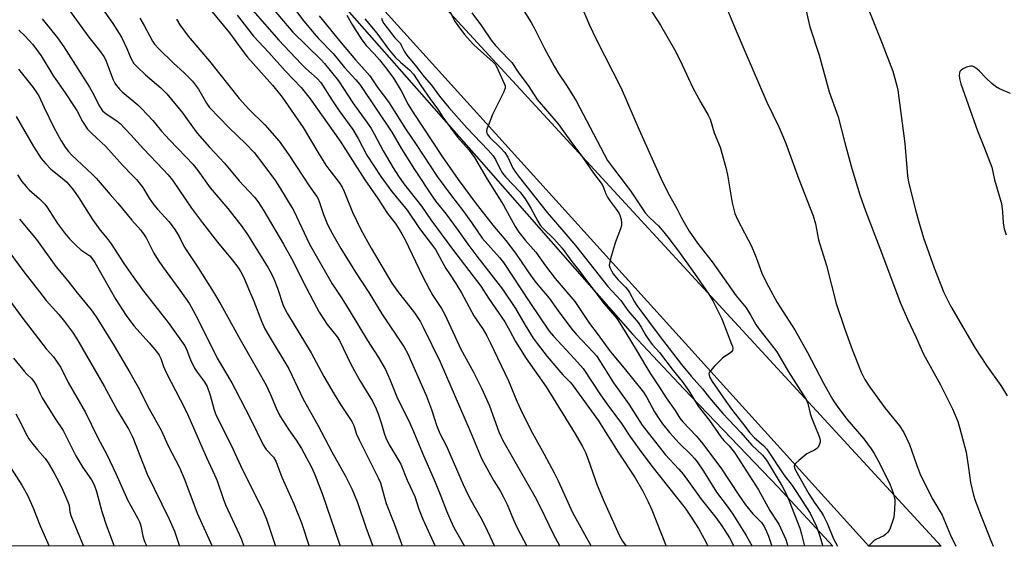
# Model space of a CAD drawing. Units: inches. Extents: x 1219771 to 1225771, y 565454 to 569455.
# Drawn here: x 1221929 to 1222237, y 565455 to 565619 of the extents above; entities that cross this region are included whole.
import ezdxf

# ---------------------------------------------------------------- set-up
doc = ezdxf.new("R2010")
doc.units = ezdxf.units.IN
doc.header["$MEASUREMENT"] = 0
for name, color, linetype in [('NTRL-Trees', 3, 'Continuous'), ('TRANS-Road', 130, 'Continuous'), ('Undefined', 1, 'Continuous')]:
    doc.layers.add(name, color=color, linetype=linetype)

msp = doc.modelspace()

# ---------------------------------------------------------------- linework, layer by layer
at = {"layer": 'NTRL-Trees'}
msp.add_lwpolyline([(1221853.93, 565799.22), (1221985.57, 565674.48), (1222017.41, 565638.3), (1222019.47, 565635.96), (1222073.15, 565574.95), (1222120.57, 565521.07), (1222136.64, 565503.98), (1222166.1, 565473.26), (1222183.19, 565454.78), (1220348.4, 565454.96)], dxfattribs=at)
at = {"layer": 'TRANS-Road'}
msp.add_lwpolyline([(1221986.59, 565704.94), (1222217.08, 565454.77), (1222194.48, 565454.78), (1221981.71, 565689.93)], dxfattribs=at)
at = {"layer": 'Undefined'}
for points, elevation in [([(1221947.18, 565633.55), (1221957.97, 565618.18), (1221960.64, 565613.91), (1221962.29, 565610.41), (1221963.62, 565607.36), (1221964.57, 565605.72), (1221965.56, 565604.65), (1221968.15, 565602.22), (1221973.01, 565598.1), (1221974.87, 565596.26), (1221979.77, 565590.29), (1221982.32, 565586.6), (1221984.37, 565583.9), (1221988.16, 565579.53), (1221992.89, 565574.52), (1221997.47, 565568.98), (1222000.5, 565565.83), (1222002.24, 565563.9), (1222003.31, 565562.53), (1222005.25, 565559.62), (1222011.33, 565549.28), (1222014.42, 565543.82), (1222017.17, 565538.11), (1222020.84, 565531.08), (1222022.53, 565528), (1222025, 565524.16), (1222028.12, 565520.24), (1222028.87, 565519.16), (1222032.4, 565511.75), (1222035.26, 565506.66), (1222039.17, 565500.17), (1222040.3, 565497.77), (1222040.97, 565496.14), (1222042.01, 565493.11), (1222042.83, 565490.17), (1222043.5, 565488.35), (1222044.59, 565486.16), (1222047.17, 565482.04), (1222048.05, 565480.4), (1222050.07, 565475.43), (1222052.41, 565470.3), (1222053.73, 565466.43), (1222054.92, 565463.21), (1222058.79, 565454.79)], 460), ([(1221995.09, 565629.96), (1222009.91, 565613.02), (1222016.84, 565605.59), (1222018.31, 565604.18), (1222021.92, 565600.98), (1222023.07, 565599.75), (1222026.45, 565594.4), (1222028.74, 565590.95), (1222033.04, 565585.07), (1222034.67, 565582.25), (1222037.39, 565577.1), (1222041.77, 565570.39), (1222045.1, 565565.81), (1222050, 565559.83), (1222053.95, 565554.16), (1222058.93, 565547.52), (1222062.17, 565541.61), (1222063.24, 565539.91), (1222065.26, 565536.97), (1222067.06, 565533.97), (1222070.91, 565526.79), (1222073.82, 565522.52), (1222074.94, 565520.57), (1222075.99, 565518.52), (1222081.73, 565506.5), (1222084.31, 565500.15), (1222086.08, 565496.25), (1222089.24, 565490.16), (1222092.94, 565483.61), (1222096.04, 565477.73), (1222097.25, 565475.24), (1222101.73, 565465.36), (1222107.65, 565454.79)], 450), ([(1222011.2, 565627.6), (1222017.75, 565618.98), (1222020.92, 565615.07), (1222022.29, 565613.52), (1222026.84, 565608.83), (1222030.47, 565604.45), (1222034.02, 565600.63), (1222035.2, 565599.18), (1222045.21, 565584.2), (1222048.25, 565579.04), (1222052.29, 565572.54), (1222058.03, 565563.91), (1222059.06, 565562.52), (1222062.27, 565558.58), (1222065.69, 565553.91), (1222069.01, 565549.21), (1222071.79, 565545.51), (1222079.83, 565535.18), (1222083.96, 565529.15), (1222086.93, 565523.92), (1222089.51, 565519.89), (1222090.7, 565518.19), (1222093.86, 565514.15), (1222096.85, 565510.61), (1222098.76, 565508.42), (1222100.93, 565506.19), (1222101.64, 565505.36), (1222109.87, 565493.97), (1222110.98, 565492.32), (1222116.03, 565484.25), (1222121.34, 565476.14), (1222123.83, 565471.98), (1222125.45, 565468.68), (1222126.57, 565466.17), (1222131.09, 565454.78)], 446), ([(1222148.75, 565626.26), (1222152.94, 565615.92), (1222155.66, 565609.53), (1222162.62, 565593.63), (1222166.33, 565585.96), (1222168.39, 565581.04), (1222172.58, 565569.56), (1222177.08, 565558.05), (1222177.75, 565555.6), (1222178.79, 565550.59), (1222181.24, 565542.58), (1222184.31, 565530.67), (1222187.06, 565522.3), (1222189.27, 565516.3), (1222192.1, 565509.18), (1222193.23, 565506.96), (1222194.84, 565504.48), (1222199.48, 565498.08), (1222204.1, 565492.48), (1222205.45, 565490.39), (1222207.19, 565486.64), (1222209.39, 565480.3), (1222210.7, 565476.97), (1222214.56, 565469.45), (1222217.38, 565464.5), (1222220.09, 565458.22), (1222221.66, 565454.78)], 426), ([(1221943.57, 565623.38), (1221950.45, 565613.98), (1221953.82, 565609.8), (1221955.13, 565607.92), (1221955.69, 565606.93), (1221958.09, 565600.57), (1221958.57, 565599.55), (1221959.07, 565598.83), (1221960.03, 565597.7), (1221960.87, 565596.87), (1221965.77, 565592.75), (1221967.06, 565591.58), (1221970.43, 565587.85), (1221973.19, 565584.56), (1221975.67, 565581.82), (1221980.82, 565576.57), (1221983, 565574.23), (1221984.56, 565572.27), (1221988.41, 565566.89), (1221993.89, 565560.4), (1221998.39, 565554.62), (1222000.04, 565552.22), (1222006.57, 565541.79), (1222007.59, 565540), (1222008.3, 565538.42), (1222009.46, 565535.47), (1222011.27, 565530.07), (1222012.56, 565527.4), (1222020.04, 565515.29), (1222023.98, 565507.91), (1222027.22, 565502.3), (1222029.37, 565498.78), (1222032.78, 565493.75), (1222033.33, 565492.52), (1222034.18, 565489.87), (1222034.98, 565488.08), (1222038.84, 565480.3), (1222041.02, 565476.18), (1222041.65, 565474.6), (1222042.93, 565470.02), (1222043.52, 565468.2), (1222046.1, 565461.57), (1222048.25, 565455.51), (1222048.48, 565454.79)], 462), ([(1221988.51, 565622.5), (1221994.41, 565615.32), (1221998.44, 565609.86), (1222000.1, 565607.74), (1222001.82, 565605.71), (1222007.91, 565598.94), (1222010.93, 565595.15), (1222017.46, 565585.73), (1222022.11, 565577.95), (1222024.61, 565573.95), (1222025.55, 565572.63), (1222028.75, 565568.52), (1222029.66, 565567), (1222030.33, 565565.69), (1222032.96, 565559.24), (1222034.16, 565556.59), (1222035.58, 565553.79), (1222038.83, 565547.94), (1222045.27, 565537.08), (1222047.3, 565534.14), (1222050.88, 565529.69), (1222052.3, 565527.8), (1222054.17, 565524.9), (1222055.09, 565523.24), (1222060.39, 565512.42), (1222069.74, 565490.77), (1222073.4, 565482.06), (1222077.12, 565475.24), (1222079.14, 565472.1), (1222080.06, 565470.34), (1222081.29, 565467.79), (1222083.28, 565463.09), (1222084.4, 565460.72), (1222087.48, 565454.79)], 454), ([(1222006.01, 565625.2), (1222014.32, 565615.5), (1222023.07, 565606.96), (1222024.14, 565605.73), (1222028.51, 565600.27), (1222033, 565593.38), (1222037.61, 565587.07), (1222038.75, 565585.38), (1222039.7, 565583.73), (1222042.52, 565578.39), (1222045.66, 565573.07), (1222047.31, 565570.48), (1222049.05, 565568.07), (1222054.51, 565561.08), (1222057.5, 565556.8), (1222064.22, 565547.63), (1222073.12, 565536.15), (1222075.54, 565532.32), (1222080.59, 565524.91), (1222082.17, 565522.14), (1222083.95, 565518.75), (1222087.32, 565513.44), (1222093.49, 565504.66), (1222102.62, 565489.91), (1222104.9, 565485.96), (1222105.81, 565484.13), (1222106.71, 565481.95), (1222109.51, 565473.92), (1222111.32, 565469.38), (1222116.39, 565458.26), (1222117.44, 565456.38), (1222118.58, 565454.79)], 448), ([(1222063.2, 565622.34), (1222065.08, 565618.77), (1222065.87, 565617.56), (1222068.02, 565614.81), (1222070.74, 565611.74), (1222072.14, 565610.39), (1222076.79, 565606.32), (1222077.58, 565605.48), (1222078.03, 565604.82), (1222080.44, 565599.5), (1222080.67, 565598.73), (1222080.68, 565597.96), (1222080.19, 565596.63), (1222076.76, 565589.78), (1222075.35, 565586.27), (1222074.98, 565585.19), (1222074.86, 565584.41), (1222074.95, 565583.93), (1222075.19, 565583.48), (1222075.9, 565582.63), (1222079.24, 565579.34), (1222080.63, 565577.86), (1222081.59, 565576.4), (1222083.12, 565572.96), (1222083.93, 565571.71), (1222085.15, 565570.04), (1222093.86, 565559.11), (1222099.09, 565553.1), (1222102.67, 565548.86), (1222112.87, 565536.03), (1222116.88, 565531.61), (1222119.13, 565528.46), (1222122.31, 565524.69), (1222123.23, 565523.33), (1222124.75, 565520.63), (1222126.1, 565518.68), (1222126.83, 565517.78), (1222129.04, 565515.39), (1222133.24, 565509.76), (1222136.06, 565506.33), (1222138.14, 565503.41), (1222141.1, 565498.63), (1222144.63, 565494.06), (1222148.17, 565488.95), (1222149.1, 565487.81), (1222150.81, 565486.17), (1222152.45, 565484.06), (1222159.92, 565472.43), (1222163.56, 565465.94), (1222165.53, 565462.99), (1222166.29, 565461.66), (1222168.5, 565456.87), (1222169.13, 565454.78)], 436), ([(1222085.02, 565624.7), (1222088.88, 565618.51), (1222090.01, 565616.47), (1222093.04, 565610.41), (1222096, 565604.9), (1222097.36, 565602.61), (1222099.96, 565598.72), (1222102.88, 565594), (1222112.76, 565575.44), (1222114.91, 565572.45), (1222119.95, 565565.86), (1222124.48, 565558.98), (1222125.64, 565557.73), (1222127.65, 565555.95), (1222128.65, 565554.94), (1222130.39, 565553.03), (1222131.62, 565551.46), (1222134.89, 565547.05), (1222139.93, 565540.01), (1222144.42, 565533.6), (1222145.71, 565531.48), (1222148.54, 565525.88), (1222151.57, 565517.96), (1222151.81, 565517.24), (1222151.91, 565516.58), (1222151.8, 565515.94), (1222151.55, 565515.56), (1222150.94, 565515.05), (1222149.23, 565513.99), (1222148.55, 565513.45), (1222146.08, 565510.95), (1222144.92, 565509.66), (1222144.63, 565509.22), (1222144.47, 565508.76), (1222144.5, 565508.27), (1222144.78, 565507.5), (1222145.52, 565506.29), (1222149.73, 565500.1), (1222151.57, 565497.6), (1222154.99, 565493.29), (1222157.21, 565490.28), (1222158.75, 565488.64), (1222161.51, 565486.29), (1222162.61, 565485.09), (1222167.92, 565477.07), (1222170.5, 565473.73), (1222171.97, 565471.61), (1222173.6, 565468.96), (1222176.12, 565465.11), (1222178.09, 565460.92), (1222179.09, 565458.27), (1222180.12, 565454.78)], 432), ([(1222103.9, 565625.3), (1222107.13, 565617.74), (1222109.19, 565613.3), (1222116.99, 565598.03), (1222122.59, 565584.98), (1222129.81, 565568.93), (1222132.1, 565564.48), (1222134.56, 565560.14), (1222135.85, 565557.49), (1222136.68, 565555.99), (1222138.31, 565553.3), (1222140.88, 565549.53), (1222145.48, 565543.66), (1222153.03, 565533.03), (1222156.08, 565529.35), (1222157.6, 565526.92), (1222159.12, 565524.14), (1222160.04, 565522.76), (1222163.94, 565517.87), (1222165.66, 565515.57), (1222169.37, 565509.34), (1222174.92, 565500.66), (1222175.45, 565499.41), (1222176.15, 565496.31), (1222176.56, 565495.03), (1222177.56, 565492.39), (1222178.98, 565489.08), (1222179.21, 565488.08), (1222179.23, 565487.33), (1222178.93, 565486.37), (1222178.54, 565485.71), (1222178.21, 565485.33), (1222177.5, 565484.86), (1222175.89, 565484.09), (1222175.13, 565483.63), (1222172.56, 565481.62), (1222171.52, 565480.67), (1222171.24, 565480.26), (1222171.15, 565479.82), (1222171.25, 565479.35), (1222171.56, 565478.62), (1222175.67, 565471.16), (1222177.39, 565468.53), (1222179.7, 565465.3), (1222180.29, 565464.33), (1222181.42, 565462.02), (1222183.47, 565457.13), (1222184.65, 565454.78)], 430), ([(1222125.7, 565623.3), (1222129.31, 565617.7), (1222133.72, 565610.04), (1222135.43, 565606.64), (1222139.46, 565598.06), (1222141.93, 565593.48), (1222144.22, 565589.53), (1222144.82, 565588.29), (1222146.13, 565584.07), (1222147.97, 565579.51), (1222149.73, 565573.25), (1222150.24, 565570.94), (1222151.74, 565562.18), (1222152.6, 565558.83), (1222153.41, 565556.97), (1222157.77, 565548.62), (1222159.23, 565545.07), (1222161.01, 565540.21), (1222161.97, 565538.14), (1222163.09, 565535.95), (1222165.82, 565531.04), (1222171.44, 565522.25), (1222175.32, 565515.31), (1222180.29, 565505.74), (1222183.25, 565500.61), (1222184.61, 565498.57), (1222187.6, 565494.5), (1222192.89, 565488.35), (1222195.21, 565485.2), (1222196.11, 565483.77), (1222197.79, 565480.81), (1222201.2, 565473.96), (1222202.12, 565471.48), (1222202.64, 565469.48), (1222202.66, 565468.34), (1222202.55, 565466.61), (1222202.37, 565464.59), (1222202.17, 565463.45), (1222201.15, 565460.46), (1222200.8, 565459.73), (1222200.35, 565459.09), (1222199.79, 565458.53), (1222199.13, 565458.06), (1222196.73, 565456.9), (1222196, 565456.43), (1222194.55, 565455.03), (1222194.33, 565454.78)], 428), ([(1221935.88, 565619.72), (1221940.65, 565613.71), (1221942.59, 565610.9), (1221950.64, 565598.31), (1221951.5, 565596.83), (1221953.81, 565592.38), (1221954.76, 565590.93), (1221955.83, 565589.97), (1221959.16, 565587.82), (1221960.25, 565586.91), (1221963.63, 565583.38), (1221967.51, 565579.03), (1221973.75, 565572.62), (1221975.28, 565570.95), (1221976.64, 565569.2), (1221982.61, 565560.53), (1221986.02, 565555.88), (1221990.72, 565549.86), (1221995.27, 565544.36), (1221997.03, 565542.05), (1221998, 565540.63), (1221998.57, 565539.64), (1221999.17, 565538.32), (1222000.35, 565535.31), (1222002.04, 565531.45), (1222004.43, 565525.13), (1222005.55, 565522.76), (1222006.55, 565520.95), (1222012.98, 565510.27), (1222014.01, 565508.23), (1222017.53, 565500.74), (1222022.13, 565492.63), (1222026.51, 565484.33), (1222030.77, 565476.75), (1222032.75, 565472.75), (1222034.51, 565468.45), (1222037.16, 565460.75), (1222039.32, 565454.79)], 464), ([(1221966.43, 565619.84), (1221967.76, 565617.58), (1221970.38, 565612.72), (1221970.98, 565611.76), (1221972.3, 565610.3), (1221976.97, 565605.84), (1221980.19, 565602.95), (1221982.83, 565600.21), (1221984.73, 565597.68), (1221987.27, 565593.27), (1221988.21, 565591.93), (1221994.27, 565585.69), (1221999.58, 565580.55), (1222002.18, 565577.89), (1222005.21, 565573.96), (1222008.8, 565569), (1222010.08, 565567.09), (1222014.55, 565559.63), (1222019.53, 565549.22), (1222024.87, 565539.71), (1222026.63, 565536.82), (1222029.74, 565532.09), (1222031.9, 565528.62), (1222037.61, 565519.09), (1222041.04, 565513.83), (1222043.24, 565510.01), (1222044.69, 565506.75), (1222046.77, 565501.47), (1222050.95, 565493.06), (1222052.07, 565490.66), (1222054.8, 565483.88), (1222058.79, 565474.87), (1222060.56, 565470.49), (1222062.34, 565465.81), (1222063.59, 565462.95), (1222064.69, 565460.65), (1222067.95, 565454.79)], 458), ([(1221977.91, 565619.59), (1221978.96, 565617.81), (1221981.55, 565614.26), (1221988.21, 565606.49), (1221997.48, 565594.76), (1222000.51, 565591.47), (1222005.55, 565586.53), (1222010.04, 565581.39), (1222013.02, 565577.19), (1222019.34, 565567.47), (1222021.68, 565564.24), (1222022.18, 565563.36), (1222022.51, 565562.61), (1222023.86, 565558.54), (1222025.17, 565555.36), (1222026.81, 565552.23), (1222029.31, 565547.88), (1222033.83, 565540.49), (1222038.1, 565534.07), (1222042.14, 565527.44), (1222049.07, 565517.04), (1222050.24, 565514.91), (1222056.12, 565501.68), (1222057.7, 565497.59), (1222059.24, 565492.68), (1222060.22, 565490.08), (1222062.33, 565486.03), (1222067.58, 565474.1), (1222069.05, 565470.99), (1222069.97, 565469.2), (1222073.08, 565463.67), (1222074.43, 565461.08), (1222077.33, 565454.79)], 456), ([(1221996.84, 565620.81), (1222002, 565614.22), (1222006.79, 565609.12), (1222011.9, 565603.43), (1222016.84, 565598.18), (1222019.69, 565594.63), (1222029.03, 565581.39), (1222036.76, 565569.32), (1222040.86, 565563.48), (1222043.92, 565558.84), (1222046.25, 565555.75), (1222047.18, 565554.38), (1222048.37, 565552.47), (1222049.29, 565550.75), (1222054.96, 565539.03), (1222056.89, 565535.3), (1222058.06, 565533.23), (1222060.77, 565529.1), (1222061.88, 565527.22), (1222066.87, 565516.39), (1222070.82, 565509.2), (1222073.42, 565504), (1222075.81, 565498.69), (1222078.75, 565490.54), (1222079.96, 565487.9), (1222090, 565470.34), (1222091.77, 565466.94), (1222095.68, 565458.69), (1222097.8, 565454.79)], 452), ([(1222022.56, 565620.59), (1222028.83, 565612.75), (1222033.87, 565606.81), (1222036.83, 565603.59), (1222038.34, 565601.81), (1222040.91, 565598.15), (1222044.22, 565593.75), (1222049.54, 565585.24), (1222052.9, 565580.39), (1222059.46, 565570.36), (1222063.92, 565564.37), (1222067.46, 565559.78), (1222070.16, 565556.05), (1222073.53, 565551.15), (1222078.93, 565545.03), (1222080.18, 565543.45), (1222088.39, 565530.99), (1222094.5, 565522.01), (1222095.78, 565520.43), (1222102.43, 565513.4), (1222105.07, 565510.35), (1222110.58, 565502.11), (1222113.08, 565498.61), (1222116.94, 565493.49), (1222119.93, 565488.94), (1222122.63, 565485.09), (1222126.58, 565479.81), (1222136.98, 565466.67), (1222139.16, 565463.61), (1222141.23, 565460.33), (1222143.53, 565456.19), (1222144.14, 565454.78)], 444), ([(1222031.13, 565620.87), (1222032.96, 565617.7), (1222035.84, 565613.07), (1222037.24, 565611.32), (1222039.74, 565608.72), (1222041.34, 565606.88), (1222043.73, 565603.94), (1222045.77, 565601.16), (1222048.13, 565597.12), (1222050.36, 565592.92), (1222051.67, 565590.71), (1222061.04, 565576.6), (1222066.04, 565569.49), (1222071.33, 565562.3), (1222076.88, 565555.13), (1222080.87, 565550.33), (1222083.99, 565546.37), (1222089.03, 565538.91), (1222090.39, 565537.17), (1222094.48, 565532.31), (1222097.3, 565528.37), (1222101.58, 565522.62), (1222102.91, 565521.08), (1222108.23, 565515.51), (1222109.26, 565514.29), (1222110.48, 565512.54), (1222114.62, 565505.87), (1222119.4, 565499.16), (1222123.59, 565492.69), (1222130.8, 565483.5), (1222135.07, 565478.87), (1222136.36, 565477.34), (1222137.58, 565475.76), (1222142.06, 565469.5), (1222146.64, 565463.76), (1222148.45, 565461.12), (1222150.86, 565457.37), (1222152.24, 565454.78)], 442), ([(1222036.81, 565619.63), (1222040.55, 565615.18), (1222044.24, 565610.17), (1222046.3, 565607.66), (1222047.92, 565606.08), (1222050.87, 565603.67), (1222052, 565602.41), (1222054.32, 565598.81), (1222057.39, 565594.43), (1222059.6, 565591.46), (1222061.23, 565588.92), (1222064.51, 565584.34), (1222065.79, 565582.69), (1222069.41, 565578.67), (1222071.11, 565576.3), (1222075.07, 565569.55), (1222080.21, 565561.44), (1222083.83, 565554.78), (1222084.99, 565552.97), (1222086.95, 565550.52), (1222090.28, 565546.71), (1222093.33, 565542.45), (1222096.39, 565538.47), (1222102.46, 565531.29), (1222107.14, 565524.42), (1222109.54, 565521.34), (1222113.65, 565515.52), (1222117.95, 565510.44), (1222123.96, 565502.94), (1222125.04, 565501.29), (1222127.47, 565496.76), (1222128.97, 565494.39), (1222129.98, 565493.02), (1222132.12, 565490.32), (1222133.23, 565489.05), (1222134.97, 565487.21), (1222139.01, 565483.26), (1222139.95, 565482.22), (1222140.8, 565481.14), (1222142.74, 565478.29), (1222146.8, 565471.74), (1222150.5, 565466.94), (1222151.95, 565464.85), (1222156.06, 565458.2), (1222158, 565454.78)], 440), ([(1222042.05, 565619.84), (1222042.21, 565619.15), (1222042.7, 565618.25), (1222046.2, 565613.76), (1222047.91, 565611.96), (1222048.32, 565611.28), (1222049.13, 565609.56), (1222049.92, 565608.36), (1222052.96, 565604.69), (1222055.4, 565601.56), (1222057.68, 565598.91), (1222060.17, 565595.48), (1222063.06, 565591.94), (1222068.76, 565585.55), (1222075.37, 565578.6), (1222076.95, 565576.83), (1222077.69, 565575.73), (1222078.9, 565573.06), (1222079.87, 565571.44), (1222080.8, 565570.32), (1222085.26, 565565.57), (1222086.99, 565563.37), (1222088.75, 565560.52), (1222090.92, 565556.39), (1222091.67, 565555.19), (1222092.58, 565554.15), (1222095.92, 565550.87), (1222098.54, 565547.94), (1222101.61, 565543.78), (1222103.64, 565541.25), (1222111.71, 565530.6), (1222115.66, 565525.97), (1222116.61, 565524.58), (1222119.57, 565519.63), (1222122.02, 565515.72), (1222124.38, 565511.6), (1222126.17, 565508.68), (1222128.89, 565504.63), (1222131.13, 565501.14), (1222133.9, 565497.21), (1222135.37, 565494.82), (1222136.33, 565493.71), (1222140.49, 565489.28), (1222142.15, 565487.31), (1222148.14, 565479.26), (1222153.83, 565470.76), (1222155.92, 565467.78), (1222158.2, 565464.91), (1222160.87, 565462.21), (1222161.69, 565460.96), (1222162.43, 565459.45), (1222163.05, 565457.89), (1222164.11, 565454.78)], 438), ([(1222070.28, 565621.59), (1222073.29, 565617.52), (1222076.33, 565612.98), (1222077.73, 565611.31), (1222081.79, 565607.09), (1222082.76, 565605.98), (1222084.77, 565602.96), (1222088.1, 565598.54), (1222090.68, 565594.5), (1222097.17, 565586.94), (1222102.06, 565580.15), (1222104.74, 565576.77), (1222108.33, 565571.48), (1222110.77, 565568.28), (1222111.22, 565567.44), (1222112.23, 565564.93), (1222112.74, 565563.9), (1222113.56, 565562.68), (1222115.45, 565560.22), (1222116.33, 565558.78), (1222116.69, 565558.02), (1222116.99, 565556.97), (1222117.13, 565555.9), (1222117.08, 565555.1), (1222116.75, 565554.01), (1222115.09, 565549.7), (1222113.61, 565544.62), (1222113.3, 565543.22), (1222113.29, 565542.67), (1222113.48, 565541.9), (1222113.94, 565540.89), (1222114.49, 565539.92), (1222115.91, 565538.18), (1222118.31, 565535.79), (1222118.94, 565535.07), (1222119.59, 565534.07), (1222121.21, 565531.21), (1222121.95, 565530.09), (1222129.19, 565520.3), (1222135.92, 565511.66), (1222138.94, 565507.96), (1222142.45, 565504.02), (1222144.66, 565501.17), (1222148.81, 565496.33), (1222154.44, 565490.4), (1222157.91, 565486.4), (1222161.18, 565483.3), (1222162.42, 565481.75), (1222167.38, 565473.6), (1222168.42, 565471.55), (1222169.53, 565469.03), (1222172.86, 565460.44), (1222173.41, 565458.6), (1222174.32, 565454.78)], 434), ([(1221928.5, 565616.16), (1221930.37, 565614.36), (1221932.96, 565611.65), (1221935.48, 565608.06), (1221939.15, 565602.05), (1221943.28, 565596.19), (1221945.7, 565592.6), (1221946.66, 565591.02), (1221948.51, 565587.56), (1221950.06, 565585.22), (1221951.23, 565583.94), (1221955.76, 565579.75), (1221961.01, 565573.9), (1221964.14, 565570.74), (1221965.32, 565569.43), (1221967.38, 565566.94), (1221969.32, 565563.58), (1221970.77, 565561.51), (1221971.89, 565560.2), (1221975.52, 565556.33), (1221976.57, 565555.01), (1221977.36, 565553.83), (1221978.68, 565551.63), (1221979.87, 565549.22), (1221980.53, 565548.06), (1221984.69, 565541.8), (1221989.45, 565534.2), (1221991.71, 565530.37), (1221997.75, 565519.38), (1222004.08, 565508.44), (1222005.93, 565505.11), (1222007.21, 565502.45), (1222009.03, 565497.97), (1222010.21, 565495.51), (1222013, 565491.16), (1222015.27, 565488), (1222017.01, 565485.37), (1222020.19, 565479.32), (1222021.24, 565476.95), (1222023.59, 565470.95), (1222028.81, 565455.76), (1222029.1, 565454.8)], 466), ([(1221928.42, 565603.95), (1221933.01, 565598.2), (1221934.17, 565596.58), (1221934.76, 565595.62), (1221936.46, 565591.92), (1221939.49, 565585.7), (1221941.74, 565581.57), (1221942.99, 565579.58), (1221944.1, 565578.17), (1221945, 565577.19), (1221951.59, 565571.01), (1221952.77, 565569.82), (1221957.07, 565564.72), (1221959.56, 565562.04), (1221963.88, 565556.75), (1221966.62, 565553.71), (1221967.8, 565552.14), (1221968.41, 565551.18), (1221970.81, 565546.44), (1221972.1, 565544.23), (1221973.45, 565542.29), (1221978.95, 565534.87), (1221981.9, 565530.54), (1221983.1, 565528.54), (1221984.8, 565525.39), (1221990.55, 565513.57), (1221995.17, 565505.83), (1221996.22, 565503.95), (1222001.1, 565494.41), (1222004.97, 565486.51), (1222005.98, 565485.05), (1222008.27, 565482.62), (1222008.97, 565481.42), (1222010.78, 565476.41), (1222014.58, 565468.1), (1222016.98, 565462.15), (1222019.38, 565454.8)], 468), ([(1221927.74, 565589.15), (1221933.09, 565579.75), (1221935.52, 565576.06), (1221937, 565574.3), (1221938.59, 565572.64), (1221942.15, 565569.82), (1221943.44, 565568.68), (1221944.21, 565567.86), (1221945.6, 565566.11), (1221947.35, 565563.68), (1221951.56, 565556.97), (1221953.96, 565553.65), (1221956.19, 565550.99), (1221957.41, 565549.37), (1221961.41, 565543.15), (1221964.28, 565538.97), (1221967.23, 565534.97), (1221975.28, 565524.69), (1221980.48, 565517.41), (1221981.13, 565516.08), (1221982.24, 565513.09), (1221983.54, 565510.48), (1221984.32, 565509.26), (1221986.55, 565506.26), (1221987.42, 565504.76), (1221988.45, 565502.07), (1221989.55, 565497.71), (1221990.22, 565495.86), (1221995.01, 565486.44), (1221998.56, 565478.73), (1222004.67, 565466.47), (1222006.08, 565463.21), (1222008.9, 565454.8)], 470), ([(1221928.14, 565570.89), (1221929.52, 565568.86), (1221930.81, 565567.25), (1221931.8, 565566.17), (1221935.01, 565563.43), (1221936.66, 565561.78), (1221937.48, 565560.63), (1221940.67, 565555.71), (1221942.84, 565552.77), (1221944.41, 565550.9), (1221946.46, 565548.82), (1221947.94, 565547.44), (1221950.72, 565545.56), (1221951.42, 565544.9), (1221952.36, 565543.46), (1221958.88, 565531.93), (1221962.1, 565526.97), (1221964.52, 565523.75), (1221969.32, 565518.36), (1221971.57, 565515.68), (1221972.44, 565514.53), (1221972.96, 565513.52), (1221973.79, 565511.01), (1221974.71, 565508.89), (1221979.01, 565500.68), (1221980.96, 565496.79), (1221987.25, 565482.58), (1221989.79, 565477.12), (1221990.57, 565475.2), (1221992.46, 565469.67), (1221993.21, 565467.73), (1221997.53, 565458.52), (1221998.2, 565456.89), (1221998.91, 565454.8)], 472), ([(1221928.75, 565557.06), (1221934.09, 565550.71), (1221940.08, 565542.28), (1221943.89, 565537.72), (1221946.8, 565533.99), (1221951.18, 565528.71), (1221952.69, 565526.47), (1221958.4, 565517.46), (1221963.28, 565509.08), (1221965.83, 565504.53), (1221969.28, 565497.79), (1221973.16, 565490.84), (1221975.12, 565486.43), (1221978.79, 565479.46), (1221980.47, 565475.45), (1221984.33, 565465.18), (1221989.01, 565454.8)], 474), ([(1221923.94, 565548.94), (1221930.08, 565540.61), (1221934.96, 565534.28), (1221937.13, 565531.59), (1221941.03, 565527.24), (1221942.87, 565525.03), (1221945.34, 565521.67), (1221946.69, 565519.62), (1221955.26, 565504.84), (1221959.46, 565497.1), (1221962.92, 565491.28), (1221964.26, 565488.74), (1221967.34, 565480.73), (1221968.74, 565477.31), (1221975.62, 565463.29), (1221977.24, 565459.48), (1221978.83, 565454.8)], 476), ([(1221921.72, 565536.8), (1221929.46, 565526.4), (1221933.63, 565520.95), (1221937.09, 565516.53), (1221939.35, 565513.96), (1221941.65, 565510.66), (1221944.03, 565505.97), (1221949.39, 565496.59), (1221953.21, 565488.69), (1221956.02, 565483.65), (1221958.9, 565477.49), (1221962.68, 565469.07), (1221963.55, 565467.39), (1221965.81, 565463.43), (1221966.27, 565462.45), (1221966.67, 565461.21), (1221967.37, 565457.89), (1221967.91, 565456.29), (1221968.54, 565454.8)], 478), ([(1221926.91, 565513.62), (1221930.17, 565509.5), (1221931.03, 565508.56), (1221932.62, 565507.16), (1221933.48, 565506.03), (1221934.18, 565504.75), (1221935.2, 565502.39), (1221935.83, 565501.16), (1221939.76, 565494.86), (1221942.44, 565490.97), (1221946.41, 565483.1), (1221948.61, 565479.45), (1221951.33, 565475.59), (1221952.12, 565473.98), (1221952.88, 565471.86), (1221954.54, 565465.66), (1221955.93, 565461.2), (1221958.38, 565454.8)], 480), ([(1221927.57, 565496.19), (1221928.92, 565493.69), (1221930.75, 565490.03), (1221931.72, 565488.33), (1221932.56, 565487.16), (1221934.38, 565484.89), (1221936.77, 565482.25), (1221937.73, 565480.84), (1221939.53, 565477.82), (1221940.47, 565476.06), (1221941.98, 565473.01), (1221943.9, 565468.71), (1221944.25, 565467.49), (1221944.52, 565465.5), (1221944.79, 565464.37), (1221948.73, 565454.8)], 482), ([(1221926.11, 565479.12), (1221929.52, 565473.91), (1221931.22, 565470.8), (1221932.12, 565468.93), (1221932.95, 565467.04), (1221935.26, 565461.14), (1221937.99, 565454.8)], 484)]:
    msp.add_lwpolyline(points, dxfattribs=dict(at, elevation=elevation))
for points in [[(1222190.56, 565632.38, 422), (1222198.7, 565611.94, 422), (1222201.96, 565603.28, 422), (1222202.67, 565601.04, 422), (1222203.25, 565598.78, 422), (1222203.52, 565597.33, 422), (1222205.78, 565580.71, 422), (1222206.59, 565570.62, 422), (1222206.89, 565568.62, 422), (1222209.04, 565559.93, 422), (1222210, 565556.52, 422), (1222211.64, 565551.22, 422), (1222214.98, 565541.81, 422), (1222217.99, 565534.12, 422), (1222220.18, 565529.74, 422), (1222227.76, 565516.76, 422), (1222231.28, 565511.28, 422), (1222235.79, 565505.02, 422), (1222237.8, 565501.77, 422)], [(1222174.1, 565625.33, 424), (1222176.02, 565617.22, 424), (1222178.92, 565608.27, 424), (1222182.09, 565596.85, 424), (1222184.9, 565589.05, 424), (1222186.94, 565580.89, 424), (1222189.12, 565572.87, 424), (1222191.66, 565564.65, 424), (1222193.4, 565559.68, 424), (1222197.98, 565548.03, 424), (1222204.41, 565530.83, 424), (1222206.54, 565525.77, 424), (1222209.34, 565520.04, 424), (1222211.58, 565514.83, 424), (1222216.91, 565505.24, 424), (1222220.67, 565497.74, 424), (1222222.3, 565493.75, 424), (1222223.01, 565491.56, 424), (1222224.9, 565484.18, 424), (1222225.71, 565479.28, 424), (1222226.32, 565474.67, 424), (1222227.19, 565470.76, 424), (1222227.75, 565469.1, 424), (1222229.64, 565464.16, 424), (1222232.83, 565456.07, 424), (1222233.38, 565454.77, 424)], [(1222238.85, 565596.34, 420), (1222235.35, 565597.83, 420), (1222234.08, 565598.53, 420), (1222232.93, 565599.47, 420), (1222231.18, 565601.1, 420), (1222229.1, 565603.31, 420), (1222228.25, 565604.03, 420), (1222227.37, 565604.65, 420), (1222226.91, 565604.85, 420), (1222226.41, 565604.91, 420), (1222225.89, 565604.82, 420), (1222225.08, 565604.53, 420), (1222224.03, 565604.04, 420), (1222223.33, 565603.6, 420), (1222223, 565603.23, 420), (1222222.83, 565602.75, 420), (1222222.78, 565601.93, 420), (1222222.85, 565601.05, 420), (1222223.29, 565599.36, 420), (1222228.48, 565584.7, 420), (1222230.49, 565579.8, 420), (1222232.93, 565573.29, 420), (1222233.82, 565569.39, 420), (1222235.95, 565561.92, 420), (1222236.28, 565559.36, 420), (1222236.48, 565555.75, 420), (1222236.87, 565554.06, 420), (1222237.45, 565552.11, 420)]]:
    msp.add_polyline3d(points, dxfattribs=at)

doc.saveas('drawing.dxf')
